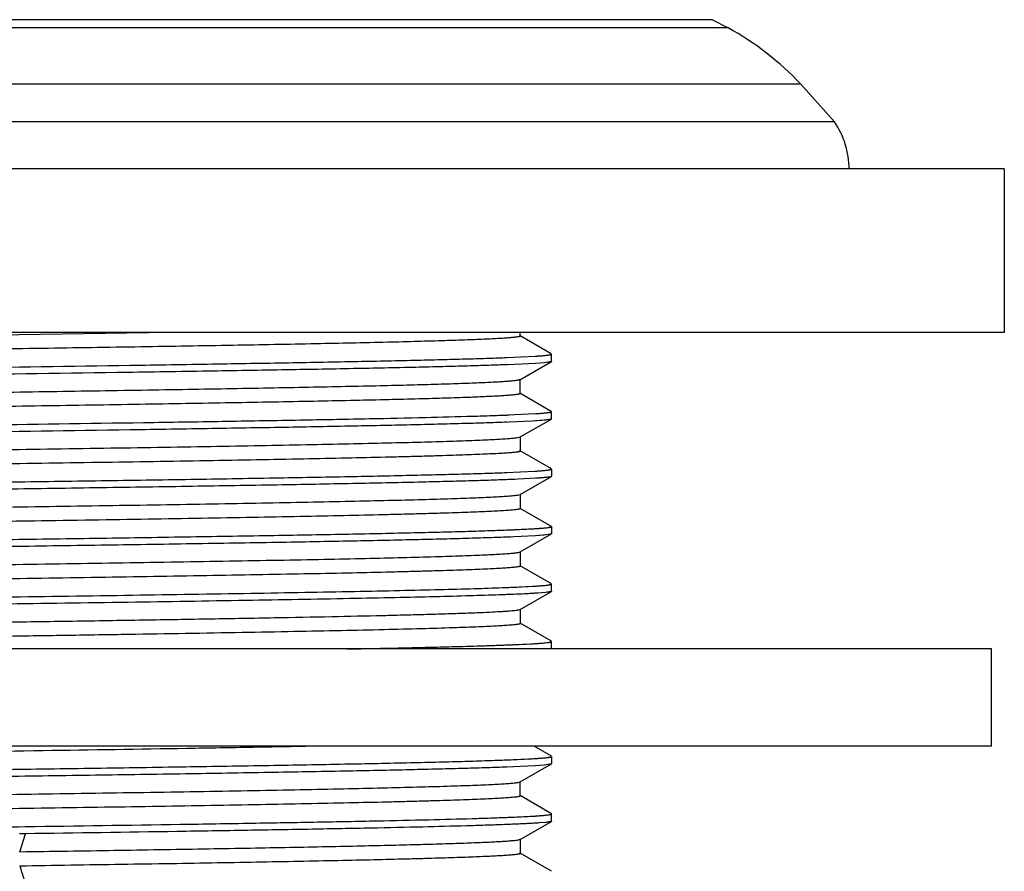
# Model space of a CAD drawing. Units: inches. Extents: x 0 to 11, y 0 to 8.5.
# Drawn here: x 5.2 to 6.2, y 5 to 5.8 of the extents above; entities that cross this region are included whole.
import ezdxf

# ---------------------------------------------------------------- set-up
doc = ezdxf.new("R2010")
doc.units = ezdxf.units.IN
doc.header["$LTSCALE"] = 0.605
doc.header["$MEASUREMENT"] = 0
doc.layers.get('0').update_dxf_attribs({"linetype": 'CONTINUOUS'})

msp = doc.modelspace()

# ---------------------------------------------------------------- linework, layer by layer
at = {"color": 9, "linetype": 'CONTINUOUS'}
for p, q in [((5.90201, 5.84934), (4.34105, 5.84934)), ((5.91706, 5.84146), (4.326, 5.84146)), ((6.01983, 5.75061), (4.22323, 5.75061)), ((5.23265, 5.04505), (5.23827, 5.06241)), ((5.23264, 5.03116), (5.23826, 5.0138))]:
    msp.add_line(p, q, dxfattribs=at)
at = {"color": 7, "linetype": 'CONTINUOUS'}
for p, q in [((5.90201, 5.84934), (5.91706, 5.84146)), ((5.98747, 5.78695), (4.25559, 5.78695)), ((5.98747, 5.78695), (6.01983, 5.75061)), ((6.18403, 5.70503), (4.05903, 5.70503)), ((6.18403, 5.70503), (6.18403, 5.54703)), ((6.18403, 5.54703), (4.05903, 5.54703)), ((5.12158, 5.54343), (5.35711, 5.54703)), ((5.71618, 5.5436), (5.71618, 5.54703)), ((5.71542, 5.54392), (5.71606, 5.54366)), ((5.7463, 5.52629), (5.71604, 5.54376)), ((5.71604, 5.54366), (5.71618, 5.54346)), ((5.70289, 5.52274), (5.73065, 5.52407)), ((5.71581, 5.50129), (5.74634, 5.51892)), ((5.7463, 5.52629), (5.74481, 5.52671)), ((5.74653, 5.51912), (5.74634, 5.5189)), ((5.74653, 5.51912), (5.74653, 5.52607)), ((5.73103, 5.51714), (5.7038, 5.51583)), ((5.73103, 5.51714), (5.7038, 5.51583)), ((5.73962, 5.5178), (5.73103, 5.51714)), ((5.71581, 5.50153), (5.71608, 5.50179)), ((5.71608, 5.4881), (5.71608, 5.5016)), ((5.7155, 5.48829), (5.71595, 5.48809)), ((5.7463, 5.47072), (5.71594, 5.48826)), ((5.71594, 5.48809), (5.71608, 5.4879)), ((5.70383, 5.46722), (5.73105, 5.46853)), ((5.71625, 5.44596), (5.74634, 5.46334)), ((5.73732, 5.46204), (5.72766, 5.46138)), ((5.73085, 5.46157), (5.72767, 5.46138)), ((5.73953, 5.46223), (5.73085, 5.46157)), ((5.73105, 5.46853), (5.73228, 5.46861)), ((5.73105, 5.46853), (5.73228, 5.46861)), ((5.73105, 5.46853), (5.73228, 5.46861)), ((5.74353, 5.4627), (5.73732, 5.46204)), ((5.74569, 5.46311), (5.74353, 5.4627)), ((5.7448, 5.46985), (5.74608, 5.47017)), ((5.74648, 5.46345), (5.74572, 5.46311)), ((5.74631, 5.46334), (5.74572, 5.46312)), ((5.74608, 5.47017), (5.74653, 5.47051)), ((5.74653, 5.46356), (5.74653, 5.47051)), ((5.72766, 5.46138), (5.69819, 5.46006)), ((5.71349, 5.44532), (5.71625, 5.44597)), ((5.71625, 5.44597), (5.71642, 5.44618)), ((5.71642, 5.4323), (5.71642, 5.44616)), ((5.71535, 5.43282), (5.7162, 5.43253)), ((5.74633, 5.41516), (5.71619, 5.43257)), ((5.71619, 5.43253), (5.71642, 5.43229)), ((5.74634, 5.41516), (5.74491, 5.41558)), ((5.74653, 5.41495), (5.74647, 5.41497)), ((5.74653, 5.41495), (5.74653, 5.41497)), ((5.74653, 5.41495), (5.74653, 5.408)), ((5.70273, 5.41162), (5.73035, 5.41293)), ((5.73085, 5.40601), (5.7033, 5.40469)), ((5.71626, 5.39041), (5.74634, 5.40778)), ((5.73035, 5.41293), (5.73087, 5.41296)), ((5.73953, 5.40667), (5.73085, 5.40601)), ((5.73507, 5.4063), (5.73085, 5.40601)), ((5.74215, 5.40695), (5.73507, 5.4063)), ((5.74541, 5.40747), (5.73953, 5.40667)), ((5.74539, 5.40747), (5.74215, 5.40695)), ((5.74631, 5.40778), (5.74539, 5.40747)), ((5.7465, 5.40792), (5.74541, 5.40747)), ((5.71367, 5.38979), (5.71621, 5.39041)), ((5.71626, 5.39041), (5.71646, 5.39063)), ((5.71646, 5.37674), (5.71646, 5.39063)), ((5.7154, 5.37725), (5.71619, 5.37697)), ((5.74634, 5.3596), (5.71625, 5.37698)), ((5.71625, 5.37697), (5.71646, 5.37674)), ((5.70334, 5.35608), (5.73087, 5.3574)), ((5.71567, 5.3566), (5.72944, 5.35732)), ((5.74634, 5.3596), (5.74503, 5.36)), ((5.74653, 5.35939), (5.74653, 5.35244)), ((5.73085, 5.35045), (5.7033, 5.34913)), ((5.71623, 5.33483), (5.74634, 5.35223)), ((5.73953, 5.35111), (5.73085, 5.35045)), ((5.73412, 5.35067), (5.73085, 5.35045)), ((5.74166, 5.35133), (5.73412, 5.35067)), ((5.74533, 5.35189), (5.73953, 5.35111)), ((5.74532, 5.35189), (5.74166, 5.35133)), ((5.74651, 5.35237), (5.74533, 5.35189)), ((5.71563, 5.33464), (5.71618, 5.33485)), ((5.71623, 5.33485), (5.71645, 5.33509)), ((5.71645, 5.3212), (5.71645, 5.33508)), ((5.71626, 5.32141), (5.71645, 5.3212)), ((5.74634, 5.30404), (5.71626, 5.32141)), ((5.69909, 5.30036), (5.70334, 5.30052)), ((5.70334, 5.30052), (5.73087, 5.30184)), ((5.71524, 5.30102), (5.72816, 5.30168)), ((5.74633, 5.30404), (5.74513, 5.30441)), ((5.74653, 5.29688), (5.74653, 5.30383)), ((5.71616, 5.27924), (5.74635, 5.29668)), ((5.74081, 5.29568), (5.73369, 5.29508)), ((5.74081, 5.29568), (5.73369, 5.29508)), ((5.74509, 5.29629), (5.74081, 5.29568)), ((5.74653, 5.29688), (5.74635, 5.29667)), ((5.71487, 5.27891), (5.71617, 5.27929)), ((5.71616, 5.27929), (5.7164, 5.27954)), ((5.7164, 5.26568), (5.7164, 5.27952)), ((5.74633, 5.24849), (5.71623, 5.26587)), ((5.71623, 5.26586), (5.7164, 5.26565)), ((5.71111, 5.24527), (5.7337, 5.24647)), ((5.71531, 5.24546), (5.72904, 5.24617)), ((5.74631, 5.24849), (5.74505, 5.24887)), ((5.74653, 5.24132), (5.74653, 5.24827)), ((6.17153, 5.24103), (4.07153, 5.24103)), ((6.17153, 5.14703), (6.17153, 5.24103)), ((6.17153, 5.14703), (4.07153, 5.14703)), ((5.74631, 5.13736), (5.72956, 5.14703)), ((5.70334, 5.13384), (5.73087, 5.13516)), ((5.71617, 5.11256), (5.74632, 5.12998)), ((5.73963, 5.12889), (5.7308, 5.12821)), ((5.73953, 5.12887), (5.73085, 5.12821)), ((5.74485, 5.12955), (5.73953, 5.12887)), ((5.74482, 5.12955), (5.73963, 5.12889)), ((5.74631, 5.12998), (5.74482, 5.12955)), ((5.74648, 5.13022), (5.74653, 5.1302)), ((5.74653, 5.13715), (5.74653, 5.1302)), ((5.74653, 5.13022), (5.74653, 5.1302)), ((5.7308, 5.12821), (5.70272, 5.12687)), ((5.71436, 5.1121), (5.71613, 5.11261)), ((5.71617, 5.11261), (5.71632, 5.11281)), ((5.71632, 5.09898), (5.71632, 5.11274)), ((5.74632, 5.0818), (5.71606, 5.09927)), ((5.71606, 5.09917), (5.71632, 5.09892)), ((5.74478, 5.08092), (5.74621, 5.0813)), ((5.74621, 5.0813), (5.74648, 5.08148)), ((5.74621, 5.08131), (5.74647, 5.08148)), ((5.74653, 5.07464), (5.74653, 5.08159)), ((5.70334, 5.07828), (5.73087, 5.0796)), ((5.71624, 5.05704), (5.74634, 5.07442)), ((5.74111, 5.07347), (5.73437, 5.07289)), ((5.74634, 5.07441), (5.74517, 5.07405)), ((5.74653, 5.07464), (5.74634, 5.07442)), ((5.23827, 5.06241), (5.23238, 5.06232)), ((5.23826, 5.06241), (5.23239, 5.06233)), ((5.23819, 5.06936), (5.24114, 5.0694)), ((5.71352, 5.0564), (5.71623, 5.05705)), ((5.71624, 5.05705), (5.7164, 5.05725)), ((5.7164, 5.04339), (5.7164, 5.05723)), ((5.2326, 5.04505), (5.23857, 5.04513)), ((5.71538, 5.04388), (5.71618, 5.04361)), ((5.74633, 5.02624), (5.71616, 5.04366)), ((5.71616, 5.04361), (5.7164, 5.04336))]:
    msp.add_line(p, q, dxfattribs=at)
for centre, radius, start, end in [((5.77836, 5.58958), 0.28755, 43.34615, 61.16024), ((5.95375, 5.70503), 0.08028, 0, 34.59736), ((5.62641, 7.33788), 1.98329, 272.15603, 272.5794), ((5.62232, 7.38295), 2.084, 272.11117, 272.55553), ((5.55664, 9.15899), 3.91679, 271.77164, 272.03516), ((5.56944, 8.77049), 3.52807, 271.81388, 272.12644), ((5.6108, 7.62483), 2.38166, 272.04378, 272.4139), ((5.62449, 7.2759), 2.03247, 272.1389, 272.56118), ((5.61694, 7.35254), 2.22038, 272.07119, 272.49668), ((5.66422, 6.26092), 1.12774, 272.51244, 273.18487), ((5.61434, 7.36206), 2.28551, 272.05394, 272.47248), ((5.66211, 6.24843), 1.17086, 272.48799, 273.14427)]:
    msp.add_arc(centre, radius, start, end, dxfattribs=at)
for points, knots in [([(5.68351, 5.5405), (5.67746, 5.54022), (5.66406, 5.53968), (5.64203, 5.53894), (5.61622, 5.5382), (5.57476, 5.53716), (5.51518, 5.5359), (5.43576, 5.53444), (5.34749, 5.53297), (5.25282, 5.5315), (5.15437, 5.53002), (5.05496, 5.52855), (4.95741, 5.52708), (4.8645, 5.52561), (4.79123, 5.52435), (4.73699, 5.52333), (4.70033, 5.52258), (4.66669, 5.52184), (4.63626, 5.5211), (4.60921, 5.52036), (4.58573, 5.51963), (4.56849, 5.51899), (4.55663, 5.51847), (4.54926, 5.5181), (4.54292, 5.51773), (4.53764, 5.51736), (4.53343, 5.517), (4.53098, 5.51672), (4.52994, 5.51657)], [0, 0, 0, 0, 0.015757, 0.034867, 0.057291, 0.082892, 0.142691, 0.212239, 0.289406, 0.372228, 0.458403, 0.545398, 0.63071, 0.712067, 0.786973, 0.821251, 0.853098, 0.882308, 0.908733, 0.932237, 0.95266, 0.969812, 0.977102, 0.983506, 0.989012, 0.993604, 0.997271, 1, 1, 1, 1]), ([(5.7162, 5.54346), (5.7162, 5.54339), (5.71607, 5.54327), (5.71588, 5.54317), (5.71565, 5.54308), (5.71535, 5.54299), (5.71499, 5.5429), (5.71457, 5.54281), (5.71387, 5.54268), (5.71285, 5.54252), (5.71078, 5.54225), (5.70756, 5.54194), (5.70295, 5.54157), (5.69735, 5.54121), (5.69076, 5.54084), (5.68604, 5.54061), (5.68351, 5.5405)], [0, 0, 0, 0, 0.006938, 0.012681, 0.020212, 0.0296, 0.040879, 0.054063, 0.069159, 0.105096, 0.148688, 0.258766, 0.399199, 0.569734, 0.770096, 1, 1, 1, 1]), ([(4.5803, 5.50292), (4.59664, 5.50338), (4.63253, 5.50427), (4.69082, 5.50548), (4.75756, 5.5067), (4.83146, 5.50792), (4.91105, 5.50915), (5.02396, 5.5108), (5.16708, 5.51281), (5.30869, 5.51484), (5.41683, 5.51651), (5.49028, 5.51774), (5.55649, 5.51896), (5.60654, 5.52001), (5.64199, 5.52087), (5.66483, 5.52148), (5.68499, 5.52209), (5.69753, 5.52253), (5.70334, 5.52276)], [0, 0, 0, 0, 0.043642, 0.095892, 0.155716, 0.221945, 0.293279, 0.368316, 0.523564, 0.675559, 0.746589, 0.812423, 0.871766, 0.923461, 0.946112, 0.966485, 0.984479, 1, 1, 1, 1]), ([(5.73065, 5.52407), (5.73188, 5.52415), (5.73417, 5.5243), (5.73737, 5.52454), (5.74008, 5.52479), (5.74231, 5.52503), (5.74386, 5.52524), (5.74485, 5.52542), (5.74542, 5.52554), (5.74586, 5.52566), (5.74616, 5.52577), (5.74633, 5.52586), (5.74643, 5.52593), (5.74649, 5.526), (5.74649, 5.52605)], [0, 0, 0, 0, 0.229571, 0.429085, 0.598516, 0.737856, 0.847136, 0.890542, 0.926499, 0.955079, 0.976431, 0.984511, 0.990982, 1, 1, 1, 1]), ([(5.73087, 5.52408), (5.73246, 5.52418), (5.73535, 5.52438), (5.73926, 5.5247), (5.74198, 5.52499), (5.74372, 5.52522), (5.74445, 5.52534), (5.74478, 5.5254)], [0, 0, 0, 0, 0.341966, 0.622706, 0.842059, 0.928699, 1, 1, 1, 1]), ([(5.74653, 5.51912), (5.74653, 5.51905), (5.74643, 5.51895), (5.74627, 5.51886), (5.74608, 5.51878), (5.74584, 5.5187), (5.7454, 5.51858), (5.74473, 5.51844), (5.74375, 5.51828), (5.74203, 5.51805), (5.74062, 5.5179), (5.73962, 5.5178)], [0, 0, 0, 0, 0.027621, 0.049866, 0.078878, 0.114981, 0.158336, 0.267108, 0.405572, 0.573856, 1, 1, 1, 1]), ([(5.7038, 5.51583), (5.69785, 5.5156), (5.68497, 5.51514), (5.66422, 5.51452), (5.64066, 5.51388), (5.60397, 5.513), (5.55212, 5.51192), (5.48347, 5.51067), (5.40733, 5.50941), (5.29548, 5.5077), (5.14965, 5.50562), (5.00284, 5.50356), (4.88788, 5.50185), (4.80774, 5.50059), (4.73411, 5.49934), (4.66849, 5.49809), (4.61946, 5.49701), (4.58526, 5.49612), (4.56994, 5.49567), (4.56274, 5.49545)], [0, 0, 0, 0, 0.015654, 0.033878, 0.054569, 0.07762, 0.13033, 0.190906, 0.258101, 0.330521, 0.484955, 0.641479, 0.716468, 0.787187, 0.85217, 0.910064, 0.9597, 0.981082, 1, 1, 1, 1]), ([(4.59004, 5.47808), (4.59803, 5.47831), (4.61514, 5.4788), (4.64244, 5.47956), (4.67296, 5.48033), (4.7065, 5.48106), (4.74289, 5.48177), (4.78193, 5.4825), (4.82337, 5.48323), (4.88249, 5.48422), (4.95995, 5.48545), (5.05565, 5.48689), (5.15313, 5.48833), (5.24971, 5.48978), (5.32842, 5.491), (5.38894, 5.49199), (5.43178, 5.49272), (5.47254, 5.49345), (5.51097, 5.49417), (5.54677, 5.4949), (5.57967, 5.49563), (5.60936, 5.49635), (5.63198, 5.49698), (5.64831, 5.49748), (5.65919, 5.49785), (5.66913, 5.49821), (5.67813, 5.49858), (5.68618, 5.49894), (5.69328, 5.4993), (5.69941, 5.49967), (5.70459, 5.50003), (5.70829, 5.50034), (5.71077, 5.5006), (5.71226, 5.50078), (5.71351, 5.50096), (5.71451, 5.50113), (5.71526, 5.50131), (5.71567, 5.50145), (5.71583, 5.50153)], [0, 0, 0, 0, 0.021277, 0.045595, 0.072763, 0.102606, 0.134976, 0.169724, 0.206621, 0.245373, 0.327251, 0.412997, 0.500338, 0.586958, 0.670307, 0.710053, 0.748178, 0.784454, 0.818658, 0.850555, 0.879865, 0.906307, 0.929669, 0.940155, 0.949826, 0.958667, 0.966667, 0.973823, 0.980131, 0.985589, 0.990195, 0.993944, 0.995496, 0.996831, 0.997949, 0.998849, 0.999532, 1, 1, 1, 1]), ([(5.71609, 5.4879), (5.7161, 5.48783), (5.71598, 5.48771), (5.71579, 5.48761), (5.71556, 5.48752), (5.71527, 5.48743), (5.71492, 5.48734), (5.7145, 5.48725), (5.71381, 5.48712), (5.7128, 5.48696), (5.71075, 5.4867), (5.70757, 5.48638), (5.703, 5.48602), (5.69744, 5.48565), (5.69091, 5.48529), (5.68339, 5.48492), (5.6749, 5.48455), (5.66543, 5.48418), (5.655, 5.48382), (5.64363, 5.48345), (5.63132, 5.48308), (5.61309, 5.48257), (5.58812, 5.48194), (5.5557, 5.4812), (5.52021, 5.48047), (5.48197, 5.47973), (5.44128, 5.479), (5.39839, 5.47826), (5.35359, 5.47752), (5.30715, 5.47678), (5.24287, 5.47579), (5.16093, 5.47456), (5.06233, 5.4731), (4.96537, 5.47164), (4.88681, 5.4704), (4.8268, 5.4694), (4.78472, 5.46867), (4.74508, 5.46792), (4.70813, 5.46717), (4.67409, 5.46644), (4.64313, 5.46574), (4.61545, 5.46504), (4.59812, 5.4645), (4.59004, 5.46419)], [0, 0, 0, 0, 0.000199, 0.000364, 0.000581, 0.000851, 0.001176, 0.001557, 0.001993, 0.003033, 0.004295, 0.007484, 0.011553, 0.016495, 0.022309, 0.028991, 0.036539, 0.044949, 0.054214, 0.064323, 0.07526, 0.087009, 0.112888, 0.141773, 0.173377, 0.207411, 0.243617, 0.281767, 0.321627, 0.362941, 0.405448, 0.492841, 0.581175, 0.668037, 0.751079, 0.790409, 0.827867, 0.863144, 0.896001, 0.92628, 0.953829, 0.978467, 1, 1, 1, 1]), ([(4.61058, 5.44815), (4.62831, 5.44859), (4.66657, 5.44943), (4.72776, 5.45061), (4.79613, 5.45179), (4.89797, 5.45341), (5.03305, 5.45537), (5.19749, 5.45768), (5.33315, 5.45964), (5.43589, 5.46126), (5.50527, 5.46244), (5.56763, 5.46362), (5.62184, 5.46479), (5.66145, 5.46581), (5.68834, 5.46665), (5.70012, 5.46707), (5.70558, 5.46729)], [0, 0, 0, 0, 0.048602, 0.104817, 0.167644, 0.235928, 0.383798, 0.537708, 0.686433, 0.755443, 0.819188, 0.87649, 0.926302, 0.967713, 0.985039, 1, 1, 1, 1]), ([(5.73228, 5.46861), (5.73403, 5.46873), (5.7365, 5.46891), (5.7396, 5.46918), (5.74147, 5.46938), (5.74304, 5.46957), (5.74431, 5.46976), (5.74529, 5.46995), (5.74583, 5.47009), (5.74605, 5.47017)], [0, 0, 0, 0, 0.378932, 0.536108, 0.671755, 0.785888, 0.878546, 0.949831, 1, 1, 1, 1]), ([(5.74572, 5.46311), (5.7454, 5.46302), (5.74462, 5.46286), (5.74326, 5.46265), (5.74153, 5.46243), (5.74024, 5.4623), (5.73953, 5.46223)], [0, 0, 0, 0, 0.160094, 0.379973, 0.659927, 1, 1, 1, 1]), ([(5.74605, 5.47017), (5.74612, 5.4702), (5.74625, 5.47026), (5.74641, 5.47035), (5.74648, 5.47044), (5.74649, 5.47052), (5.74648, 5.47055), (5.74648, 5.47056)], [0, 0, 0, 0, 0.380195, 0.655297, 0.843353, 0.920641, 1, 1, 1, 1]), ([(5.7033, 5.46025), (5.69749, 5.46003), (5.68495, 5.45958), (5.66477, 5.45897), (5.64193, 5.45836), (5.60647, 5.4575), (5.55642, 5.45645), (5.4902, 5.45523), (5.41674, 5.454), (5.30859, 5.45233), (5.16697, 5.4503), (5.02386, 5.44829), (4.91094, 5.44664), (4.83136, 5.44541), (4.75747, 5.44419), (4.69074, 5.44297), (4.63246, 5.44176), (4.59658, 5.44087), (4.58025, 5.44041)], [0, 0, 0, 0, 0.015527, 0.033527, 0.053905, 0.076561, 0.128265, 0.187617, 0.253457, 0.324492, 0.476491, 0.631736, 0.706767, 0.778095, 0.844317, 0.904131, 0.95637, 1, 1, 1, 1]), ([(4.52665, 5.4184), (4.52665, 5.41844), (4.52669, 5.4185), (4.52676, 5.41857), (4.52687, 5.41864), (4.52707, 5.41873), (4.52737, 5.41884), (4.52776, 5.41894), (4.52824, 5.41904), (4.52879, 5.41915), (4.52971, 5.4193), (4.53106, 5.41948), (4.53293, 5.41968), (4.53514, 5.41989), (4.53769, 5.4201), (4.54055, 5.42031), (4.54502, 5.4206), (4.55141, 5.42096), (4.56001, 5.42138), (4.56984, 5.42179), (4.58088, 5.42221), (4.59311, 5.42263), (4.60651, 5.42305), (4.62108, 5.42346), (4.63679, 5.42388), (4.65994, 5.42446), (4.69147, 5.42518), (4.73223, 5.42601), (4.77657, 5.42685), (4.82402, 5.42768), (4.8741, 5.42852), (4.92636, 5.42935), (4.98036, 5.43019), (5.03565, 5.43103), (5.1105, 5.43215), (5.20345, 5.43352), (5.31198, 5.43518), (5.39883, 5.43658), (5.46396, 5.43772), (5.50844, 5.43856), (5.54933, 5.43939), (5.58628, 5.44023), (5.61898, 5.44106), (5.64724, 5.44188), (5.66792, 5.4426), (5.68209, 5.44319), (5.69088, 5.44361), (5.69839, 5.44402), (5.70461, 5.44443), (5.70897, 5.44479), (5.71178, 5.44509), (5.71296, 5.44524), (5.71349, 5.44532)], [0, 0, 0, 0, 0.000096, 0.00016, 0.000238, 0.000441, 0.00071, 0.001049, 0.001457, 0.001935, 0.002483, 0.003792, 0.005381, 0.007251, 0.009399, 0.011822, 0.014518, 0.020718, 0.027974, 0.036266, 0.045574, 0.055885, 0.067186, 0.079464, 0.092707, 0.106892, 0.137957, 0.172398, 0.209886, 0.249996, 0.2923, 0.336434, 0.382048, 0.428756, 0.476134, 0.571166, 0.66362, 0.750373, 0.790614, 0.828196, 0.862756, 0.893959, 0.921559, 0.945412, 0.965372, 0.973834, 0.981251, 0.987598, 0.992852, 0.996992, 0.998639, 1, 1, 1, 1]), ([(5.71643, 5.43229), (5.71643, 5.43225), (5.71639, 5.43219), (5.71632, 5.43212), (5.7162, 5.43205), (5.71599, 5.43195), (5.71567, 5.43185), (5.71526, 5.43175), (5.71476, 5.43164), (5.71418, 5.43154), (5.71322, 5.43139), (5.71181, 5.43121), (5.70986, 5.431), (5.70756, 5.43079), (5.70492, 5.43057), (5.70194, 5.43036), (5.69731, 5.43007), (5.69069, 5.42971), (5.68179, 5.42929), (5.67163, 5.42887), (5.66023, 5.42845), (5.64763, 5.42802), (5.63385, 5.4276), (5.61892, 5.42718), (5.60285, 5.42676), (5.57923, 5.42617), (5.54709, 5.42545), (5.50559, 5.42461), (5.46047, 5.42377), (5.4122, 5.42292), (5.36127, 5.42208), (5.30818, 5.42124), (5.25342, 5.42039), (5.19745, 5.41955), (5.14076, 5.4187), (5.0839, 5.41786), (5.02739, 5.41701), (4.97177, 5.41617), (4.91753, 5.41532), (4.86514, 5.41448), (4.81504, 5.41364), (4.76772, 5.41279), (4.72366, 5.41195), (4.68333, 5.41111), (4.64714, 5.41027), (4.61971, 5.40955), (4.60006, 5.40896), (4.58709, 5.40854), (4.57533, 5.40812), (4.56479, 5.40769), (4.55549, 5.40728), (4.54746, 5.40686), (4.54073, 5.40644), (4.53594, 5.40608), (4.53278, 5.40578), (4.53091, 5.40557), (4.52939, 5.40536), (4.52849, 5.40521), (4.5281, 5.40512)], [0, 0, 0, 0, 0.000098, 0.000164, 0.000246, 0.000458, 0.00074, 0.001094, 0.001521, 0.002021, 0.002594, 0.003958, 0.005612, 0.007554, 0.009782, 0.012294, 0.015085, 0.021501, 0.029004, 0.03757, 0.047172, 0.057786, 0.069386, 0.081956, 0.095478, 0.109934, 0.14157, 0.176598, 0.214679, 0.255435, 0.298424, 0.34321, 0.389401, 0.436623, 0.484458, 0.532445, 0.580124, 0.627058, 0.672812, 0.717003, 0.759271, 0.79923, 0.836435, 0.870463, 0.901003, 0.927783, 0.9397, 0.950617, 0.96052, 0.969398, 0.977233, 0.984003, 0.989686, 0.994259, 0.996123, 0.997701, 0.998994, 1, 1, 1, 1]), ([(5.73035, 5.41293), (5.73159, 5.41301), (5.7339, 5.41316), (5.73712, 5.41341), (5.73986, 5.41365), (5.74213, 5.41389), (5.74392, 5.41413), (5.7451, 5.41434), (5.74581, 5.41452), (5.74616, 5.41464), (5.74639, 5.41475), (5.7465, 5.41485), (5.74652, 5.41491)], [0, 0, 0, 0, 0.226383, 0.42383, 0.592232, 0.731497, 0.841568, 0.922469, 0.952065, 0.974547, 0.990207, 1, 1, 1, 1]), ([(5.73087, 5.41296), (5.73246, 5.41306), (5.73535, 5.41326), (5.73926, 5.41358), (5.74198, 5.41387), (5.74372, 5.4141), (5.74445, 5.41422), (5.74478, 5.41429)], [0, 0, 0, 0, 0.341966, 0.622706, 0.842059, 0.928699, 1, 1, 1, 1]), ([(5.71102, 5.405), (5.70518, 5.40475), (5.6924, 5.40427), (5.67162, 5.40361), (5.64765, 5.40294), (5.60975, 5.40201), (5.5556, 5.40087), (5.48339, 5.39954), (5.4028, 5.39822), (5.31571, 5.39689), (5.22412, 5.39556), (5.13016, 5.39423), (5.03599, 5.3929), (4.94382, 5.39157), (4.85575, 5.39024), (4.77382, 5.38891), (4.69995, 5.38759), (4.64422, 5.38645), (4.60493, 5.38552), (4.57983, 5.38485), (4.55787, 5.38419), (4.54428, 5.38371), (4.53804, 5.38346)], [0, 0, 0, 0, 0.014939, 0.0327, 0.053173, 0.076243, 0.129637, 0.191692, 0.260926, 0.335736, 0.414423, 0.495146, 0.576039, 0.655233, 0.730885, 0.801267, 0.864746, 0.919812, 0.943803, 0.965246, 0.984018, 1, 1, 1, 1]), ([(4.53976, 5.39047), (4.54599, 5.39072), (4.5595, 5.39119), (4.5813, 5.39184), (4.60613, 5.39249), (4.64485, 5.39341), (4.69963, 5.39453), (4.77212, 5.39583), (4.85242, 5.39714), (4.93873, 5.39844), (5.02913, 5.39975), (5.12158, 5.40106), (5.21404, 5.40237), (5.30443, 5.40367), (5.39073, 5.40498), (5.47103, 5.40628), (5.54351, 5.40758), (5.59828, 5.4087), (5.63699, 5.40962), (5.66181, 5.41027), (5.68361, 5.41093), (5.69711, 5.4114), (5.70334, 5.41164)], [0, 0, 0, 0, 0.016071, 0.034851, 0.056228, 0.080084, 0.134697, 0.197465, 0.266989, 0.341718, 0.41998, 0.500029, 0.580077, 0.658336, 0.73306, 0.802577, 0.865336, 0.91994, 0.94379, 0.965162, 0.983936, 1, 1, 1, 1]), ([(4.52667, 5.36286), (4.52667, 5.3629), (4.5267, 5.36296), (4.52677, 5.36302), (4.52688, 5.3631), (4.52708, 5.36319), (4.52738, 5.36329), (4.52777, 5.3634), (4.52825, 5.3635), (4.52881, 5.36361), (4.52973, 5.36375), (4.5311, 5.36393), (4.53299, 5.36414), (4.53523, 5.36435), (4.53781, 5.36456), (4.54071, 5.36477), (4.54524, 5.36506), (4.5517, 5.36542), (4.56039, 5.36583), (4.57031, 5.36625), (4.58145, 5.36667), (4.59377, 5.36709), (4.60725, 5.36751), (4.62189, 5.36792), (4.63765, 5.36834), (4.66084, 5.36892), (4.69243, 5.36964), (4.73327, 5.37047), (4.77771, 5.37131), (4.82527, 5.37214), (4.87546, 5.37298), (4.92782, 5.37381), (4.98191, 5.37465), (5.03726, 5.37549), (5.11216, 5.37661), (5.20514, 5.37799), (5.29685, 5.37939), (5.36771, 5.38052), (5.4179, 5.38135), (5.46545, 5.38219), (5.50988, 5.38302), (5.55071, 5.38386), (5.58755, 5.38469), (5.62011, 5.38553), (5.64818, 5.38635), (5.66869, 5.38707), (5.68272, 5.38766), (5.69141, 5.38808), (5.69883, 5.38849), (5.70496, 5.3889), (5.70925, 5.38926), (5.712, 5.38956), (5.71315, 5.38971), (5.71367, 5.38979)], [0, 0, 0, 0, 0.000096, 0.000159, 0.000237, 0.000439, 0.000708, 0.001047, 0.001456, 0.001937, 0.002489, 0.003809, 0.005418, 0.007311, 0.009487, 0.011941, 0.014671, 0.020945, 0.028281, 0.036651, 0.046038, 0.056424, 0.067792, 0.080127, 0.093409, 0.107617, 0.138719, 0.173236, 0.21081, 0.251, 0.293394, 0.337616, 0.383293, 0.430036, 0.477453, 0.572526, 0.664939, 0.709162, 0.751554, 0.791735, 0.829299, 0.863811, 0.894904, 0.922382, 0.94608, 0.965851, 0.974219, 0.981551, 0.987822, 0.993005, 0.997073, 0.998681, 1, 1, 1, 1]), ([(5.7164, 5.37674), (5.7164, 5.3767), (5.71637, 5.37664), (5.7163, 5.37658), (5.71618, 5.3765), (5.71598, 5.3764), (5.71566, 5.3763), (5.71526, 5.37619), (5.71476, 5.37609), (5.71418, 5.37598), (5.71322, 5.37583), (5.7118, 5.37565), (5.70982, 5.37544), (5.70749, 5.37522), (5.70482, 5.37501), (5.7018, 5.3748), (5.6971, 5.3745), (5.69039, 5.37413), (5.68137, 5.37371), (5.67108, 5.37329), (5.65953, 5.37286), (5.64675, 5.37244), (5.63277, 5.37201), (5.6176, 5.37158), (5.60127, 5.37115), (5.57726, 5.37057), (5.54455, 5.36984), (5.50232, 5.36899), (5.45643, 5.36814), (5.4074, 5.36728), (5.35574, 5.36643), (5.30193, 5.36558), (5.24645, 5.36473), (5.18979, 5.36387), (5.13246, 5.36302), (5.07503, 5.36216), (5.01805, 5.36131), (4.96207, 5.36046), (4.90757, 5.35961), (4.85503, 5.35875), (4.80495, 5.3579), (4.7578, 5.35705), (4.71412, 5.3562), (4.67437, 5.35535), (4.64389, 5.35462), (4.62172, 5.35403), (4.60684, 5.3536), (4.59314, 5.35318), (4.58066, 5.35275), (4.56941, 5.35233), (4.55942, 5.3519), (4.55071, 5.35148), (4.54332, 5.35106), (4.538, 5.35069), (4.53443, 5.35039), (4.53227, 5.35018), (4.53047, 5.34997), (4.52902, 5.34976), (4.52804, 5.34957), (4.52744, 5.34942), (4.52719, 5.34934), (4.52709, 5.3493)], [0, 0, 0, 0, 0.000097, 0.000162, 0.000241, 0.000449, 0.000727, 0.001078, 0.001502, 0.002001, 0.002574, 0.003947, 0.005617, 0.007583, 0.009841, 0.012386, 0.015217, 0.021717, 0.029313, 0.03798, 0.047697, 0.058447, 0.070211, 0.082969, 0.096702, 0.111387, 0.14353, 0.179169, 0.217889, 0.259237, 0.302792, 0.348153, 0.394916, 0.442679, 0.491019, 0.539452, 0.587485, 0.634677, 0.680617, 0.724901, 0.767135, 0.806914, 0.84378, 0.877284, 0.907147, 0.920651, 0.933173, 0.944694, 0.955196, 0.964661, 0.973072, 0.980408, 0.98664, 0.991739, 0.993855, 0.995678, 0.997204, 0.998431, 0.999362, 0.999717, 1, 1, 1, 1]), ([(5.72944, 5.35732), (5.73071, 5.35739), (5.7331, 5.35755), (5.73644, 5.35779), (5.73931, 5.35804), (5.74169, 5.35828), (5.74337, 5.35849), (5.74447, 5.35867), (5.74511, 5.35879), (5.74563, 5.35891), (5.74604, 5.35903), (5.74632, 5.35915), (5.74646, 5.35924), (5.7465, 5.35929)], [0, 0, 0, 0, 0.222058, 0.416483, 0.58316, 0.721985, 0.832885, 0.877859, 0.915861, 0.946921, 0.971115, 0.988627, 1, 1, 1, 1]), ([(5.73087, 5.3574), (5.73246, 5.3575), (5.73535, 5.3577), (5.73926, 5.35802), (5.74198, 5.35831), (5.74372, 5.35854), (5.74445, 5.35866), (5.74478, 5.35873)], [0, 0, 0, 0, 0.341966, 0.622706, 0.842059, 0.928699, 1, 1, 1, 1]), ([(5.70897, 5.34936), (5.70299, 5.34911), (5.68992, 5.34863), (5.6687, 5.34796), (5.64431, 5.3473), (5.60586, 5.34636), (5.55105, 5.34522), (5.47814, 5.34389), (5.39695, 5.34257), (5.30937, 5.34124), (5.21743, 5.33991), (5.12327, 5.33857), (5.02906, 5.33724), (4.93701, 5.33591), (4.84923, 5.33458), (4.76776, 5.33325), (4.69451, 5.33193), (4.6394, 5.33078), (4.60066, 5.32985), (4.57602, 5.32918), (4.55456, 5.32852), (4.54133, 5.32803), (4.53527, 5.32779)], [0, 0, 0, 0, 0.015307, 0.033422, 0.054248, 0.07766, 0.131718, 0.194335, 0.264033, 0.339227, 0.418169, 0.499014, 0.579892, 0.65893, 0.734294, 0.804244, 0.867137, 0.92152, 0.945131, 0.966168, 0.984498, 1, 1, 1, 1]), ([(4.53976, 5.33491), (4.54599, 5.33516), (4.5595, 5.33563), (4.5813, 5.33628), (4.60613, 5.33693), (4.64485, 5.33785), (4.69963, 5.33897), (4.77212, 5.34027), (4.85242, 5.34158), (4.93873, 5.34288), (5.02913, 5.34419), (5.12158, 5.3455), (5.21404, 5.34681), (5.30443, 5.34811), (5.39073, 5.34942), (5.47103, 5.35072), (5.54351, 5.35202), (5.59828, 5.35314), (5.63699, 5.35406), (5.66181, 5.35471), (5.68361, 5.35537), (5.69711, 5.35584), (5.70334, 5.35608)], [0, 0, 0, 0, 0.016071, 0.034851, 0.056228, 0.080084, 0.134697, 0.197465, 0.266989, 0.341718, 0.41998, 0.500029, 0.580077, 0.658336, 0.73306, 0.802577, 0.865336, 0.91994, 0.94379, 0.965162, 0.983936, 1, 1, 1, 1]), ([(4.52664, 5.30732), (4.52664, 5.30735), (4.52667, 5.30742), (4.52674, 5.30748), (4.52686, 5.30756), (4.52707, 5.30765), (4.52738, 5.30776), (4.52779, 5.30786), (4.52829, 5.30797), (4.52888, 5.30807), (4.52984, 5.30822), (4.53127, 5.3084), (4.53325, 5.30861), (4.53558, 5.30883), (4.53825, 5.30904), (4.54127, 5.30925), (4.54596, 5.30955), (4.55265, 5.30991), (4.56165, 5.31033), (4.57193, 5.31076), (4.58345, 5.31118), (4.59619, 5.3116), (4.61012, 5.31203), (4.62521, 5.31245), (4.64145, 5.31288), (4.66532, 5.31346), (4.69781, 5.31419), (4.73976, 5.31504), (4.78535, 5.31589), (4.83409, 5.31673), (4.88548, 5.31758), (4.93902, 5.31843), (4.99422, 5.31928), (5.0506, 5.32013), (5.10766, 5.32098), (5.16485, 5.32183), (5.22162, 5.32268), (5.27744, 5.32353), (5.33181, 5.32438), (5.38426, 5.32523), (5.43432, 5.32608), (5.48153, 5.32692), (5.52536, 5.32777), (5.56534, 5.32862), (5.60108, 5.32946), (5.62808, 5.33019), (5.64735, 5.33078), (5.66, 5.33121), (5.67142, 5.33163), (5.68161, 5.33205), (5.69053, 5.33247), (5.69815, 5.33289), (5.70369, 5.33326), (5.70744, 5.33356), (5.70975, 5.33377), (5.71172, 5.33398), (5.71333, 5.33419), (5.7146, 5.3344), (5.71533, 5.33456), (5.71563, 5.33464)], [0, 0, 0, 0, 0.000097, 0.000162, 0.000242, 0.00045, 0.00073, 0.001083, 0.00151, 0.002013, 0.00259, 0.003968, 0.005641, 0.007608, 0.009865, 0.012409, 0.015235, 0.021725, 0.029307, 0.037959, 0.047657, 0.058378, 0.0701, 0.0828, 0.09646, 0.111062, 0.143013, 0.178417, 0.216883, 0.258002, 0.30135, 0.346496, 0.393032, 0.44057, 0.488697, 0.536937, 0.584811, 0.63188, 0.67772, 0.721937, 0.764162, 0.803999, 0.840995, 0.87471, 0.904843, 0.931155, 0.942817, 0.953463, 0.96308, 0.971653, 0.979166, 0.985594, 0.990914, 0.99315, 0.9951, 0.996762, 0.998132, 0.999211, 1, 1, 1, 1]), ([(5.7164, 5.3212), (5.7164, 5.32116), (5.71636, 5.3211), (5.71629, 5.32103), (5.71618, 5.32096), (5.71598, 5.32086), (5.71567, 5.32076), (5.71527, 5.32066), (5.71479, 5.32055), (5.71422, 5.32045), (5.71328, 5.3203), (5.7119, 5.32011), (5.70998, 5.3199), (5.70771, 5.31969), (5.7051, 5.31948), (5.70216, 5.31927), (5.69758, 5.31897), (5.69103, 5.31861), (5.68222, 5.31819), (5.67215, 5.31777), (5.66085, 5.31735), (5.64832, 5.31692), (5.63459, 5.3165), (5.61968, 5.31608), (5.60361, 5.31565), (5.57994, 5.31507), (5.54771, 5.31434), (5.50606, 5.3135), (5.46079, 5.31266), (5.4124, 5.31181), (5.36138, 5.31097), (5.30819, 5.31012), (5.2533, 5.30927), (5.19718, 5.30842), (5.14033, 5.30758), (5.08331, 5.30673), (5.02664, 5.30588), (4.97087, 5.30503), (4.91648, 5.30419), (4.86394, 5.30334), (4.81373, 5.3025), (4.76637, 5.30165), (4.72233, 5.3008), (4.68209, 5.29996), (4.646, 5.29912), (4.61867, 5.29839), (4.59906, 5.2978), (4.5861, 5.29738), (4.57435, 5.29696), (4.56383, 5.29654), (4.55457, 5.29612), (4.5466, 5.2957), (4.53994, 5.29528), (4.53524, 5.29492), (4.53216, 5.29461), (4.53037, 5.2944), (4.52894, 5.2942), (4.5281, 5.29404), (4.52775, 5.29396)], [0, 0, 0, 0, 0.000097, 0.000161, 0.00024, 0.000445, 0.000719, 0.001063, 0.001479, 0.001967, 0.002527, 0.003864, 0.005491, 0.007405, 0.009604, 0.012086, 0.014846, 0.021191, 0.028616, 0.037096, 0.046614, 0.057157, 0.068711, 0.081261, 0.094791, 0.109274, 0.140978, 0.176127, 0.214349, 0.25519, 0.298221, 0.343072, 0.38937, 0.436707, 0.484661, 0.532777, 0.580576, 0.627607, 0.67348, 0.717806, 0.760168, 0.80014, 0.837309, 0.871268, 0.901676, 0.928359, 0.940256, 0.951164, 0.961059, 0.969919, 0.977721, 0.984443, 0.990059, 0.99454, 0.996347, 0.997861, 0.999079, 1, 1, 1, 1]), ([(4.84436, 5.28587), (4.88426, 5.2865), (4.96626, 5.28773), (5.09078, 5.2895), (5.2166, 5.29128), (5.33844, 5.29305), (5.43515, 5.29456), (5.50673, 5.2958), (5.55474, 5.29669), (5.59821, 5.29759), (5.63668, 5.29848), (5.66975, 5.29937), (5.68995, 5.30002), (5.69909, 5.30036)], [0, 0, 0, 0, 0.140045, 0.287786, 0.437048, 0.581614, 0.715399, 0.776489, 0.832854, 0.883902, 0.929072, 0.967908, 1, 1, 1, 1]), ([(5.72816, 5.30168), (5.72949, 5.30176), (5.732, 5.30191), (5.73552, 5.30216), (5.73855, 5.30241), (5.74109, 5.30265), (5.74289, 5.30287), (5.74409, 5.30304), (5.7448, 5.30317), (5.74539, 5.30329), (5.74585, 5.30341), (5.74619, 5.30353), (5.74637, 5.30362), (5.74644, 5.30368)], [0, 0, 0, 0, 0.217731, 0.409082, 0.573946, 0.712232, 0.823869, 0.869686, 0.908842, 0.941356, 0.967279, 0.986724, 1, 1, 1, 1]), ([(5.73087, 5.30184), (5.73246, 5.30194), (5.73535, 5.30214), (5.73926, 5.30246), (5.74198, 5.30275), (5.74372, 5.30298), (5.74445, 5.3031), (5.74478, 5.30316)], [0, 0, 0, 0, 0.341966, 0.622706, 0.842059, 0.928699, 1, 1, 1, 1]), ([(5.74478, 5.30316), (5.74502, 5.30321), (5.74544, 5.3033), (5.74597, 5.30345), (5.7463, 5.30358), (5.74646, 5.30369), (5.74651, 5.30375), (5.74652, 5.30378)], [0, 0, 0, 0, 0.391187, 0.684876, 0.883853, 0.950685, 1, 1, 1, 1]), ([(5.6957, 5.29329), (5.68638, 5.29295), (5.66586, 5.29231), (5.63238, 5.29143), (5.59365, 5.29054), (5.53269, 5.2893), (5.44675, 5.28779), (5.3345, 5.28604), (5.2135, 5.28429), (5.08873, 5.28253), (4.9653, 5.28077), (4.88404, 5.27955), (4.8445, 5.27893)], [0, 0, 0, 0, 0.032874, 0.072343, 0.118013, 0.169404, 0.287202, 0.420902, 0.565015, 0.713626, 0.860633, 1, 1, 1, 1]), ([(5.73369, 5.29508), (5.73129, 5.29491), (5.72599, 5.29459), (5.71725, 5.29415), (5.70698, 5.29371), (5.69963, 5.29343), (5.6957, 5.29329)], [0, 0, 0, 0, 0.189281, 0.41946, 0.689911, 1, 1, 1, 1]), ([(5.73369, 5.29508), (5.73096, 5.29489), (5.72484, 5.29452), (5.7147, 5.29403), (5.70476, 5.29362), (5.69822, 5.29338), (5.6957, 5.29329)], [0, 0, 0, 0, 0.215796, 0.483237, 0.801431, 1, 1, 1, 1]), ([(5.74653, 5.29688), (5.74653, 5.29682), (5.74645, 5.29673), (5.74632, 5.29665), (5.74608, 5.29653), (5.74567, 5.29641), (5.74518, 5.29629), (5.7447, 5.2962), (5.74411, 5.2961), (5.7428, 5.2959), (5.74164, 5.29577), (5.74081, 5.29568)], [0, 0, 0, 0, 0.029387, 0.052109, 0.081419, 0.161068, 0.269722, 0.335077, 0.407819, 0.575522, 1, 1, 1, 1]), ([(4.85805, 5.26157), (4.88044, 5.26188), (4.91441, 5.26243), (4.96017, 5.26318), (5.00752, 5.26394), (5.06754, 5.26483), (5.13996, 5.26589), (5.21209, 5.26698), (5.28284, 5.26806), (5.35117, 5.26913), (5.41612, 5.2702), (5.47673, 5.27127), (5.53205, 5.27234), (5.57439, 5.27326), (5.6049, 5.27401), (5.62503, 5.27455), (5.64325, 5.27509), (5.65952, 5.27562), (5.67381, 5.27616), (5.68607, 5.27669), (5.69502, 5.27716), (5.70113, 5.27754), (5.70493, 5.2778), (5.70819, 5.27807), (5.71091, 5.27834), (5.71308, 5.2786), (5.71433, 5.2788), (5.71487, 5.27891)], [0, 0, 0, 0, 0.078367, 0.118925, 0.160178, 0.244138, 0.329058, 0.413685, 0.496654, 0.576743, 0.652893, 0.724006, 0.788948, 0.846557, 0.872254, 0.895762, 0.917041, 0.93605, 0.952748, 0.967092, 0.979036, 0.984096, 0.98854, 0.99236, 0.995548, 0.998097, 1, 1, 1, 1]), ([(5.67641, 5.26239), (5.6681, 5.26204), (5.64959, 5.26138), (5.61906, 5.26048), (5.58308, 5.25957), (5.54199, 5.25866), (5.49626, 5.25775), (5.42772, 5.2565), (5.35497, 5.2553), (5.27878, 5.2541), (5.21869, 5.25319), (5.15752, 5.25228), (5.09596, 5.25135), (5.03468, 5.25042), (4.97433, 5.24952), (4.91556, 5.24867), (4.87697, 5.24803), (4.85805, 5.24768)], [0, 0, 0, 0, 0.030491, 0.067881, 0.111962, 0.162408, 0.218537, 0.279605, 0.413647, 0.48521, 0.558898, 0.633928, 0.709423, 0.784551, 0.858554, 0.930651, 1, 1, 1, 1]), ([(5.7164, 5.26565), (5.71641, 5.26557), (5.71626, 5.26544), (5.71603, 5.26533), (5.71575, 5.26523), (5.71539, 5.26513), (5.71494, 5.26503), (5.71442, 5.26493), (5.71356, 5.26479), (5.71229, 5.26461), (5.71054, 5.26441), (5.70847, 5.26421), (5.7051, 5.26392), (5.70013, 5.26357), (5.69327, 5.26317), (5.68523, 5.26277), (5.67948, 5.26252), (5.67641, 5.26239)], [0, 0, 0, 0, 0.006334, 0.011899, 0.019321, 0.028662, 0.039943, 0.053174, 0.068356, 0.104559, 0.148509, 0.200147, 0.259404, 0.400478, 0.571203, 0.771175, 1, 1, 1, 1]), ([(5.54877, 5.24103), (5.57348, 5.24151), (5.6086, 5.24224), (5.65271, 5.24334), (5.67212, 5.2439), (5.68111, 5.24419)], [0, 0, 0, 0, 0.56015, 0.796022, 1, 1, 1, 1]), ([(5.54879, 5.24103), (5.57275, 5.2415), (5.60687, 5.2422), (5.64984, 5.24326), (5.66887, 5.2438), (5.67773, 5.24408)], [0, 0, 0, 0, 0.557243, 0.793833, 1, 1, 1, 1]), ([(5.72904, 5.24617), (5.73033, 5.24625), (5.73275, 5.2464), (5.73614, 5.24665), (5.73905, 5.24689), (5.74147, 5.24713), (5.74319, 5.24735), (5.74432, 5.24752), (5.74499, 5.24764), (5.74553, 5.24776), (5.74595, 5.24788), (5.74626, 5.248), (5.74641, 5.2481), (5.74646, 5.24815)], [0, 0, 0, 0, 0.220463, 0.413693, 0.579609, 0.718147, 0.829265, 0.874547, 0.91299, 0.944627, 0.969525, 0.987838, 1, 1, 1, 1]), ([(5.5161, 5.14703), (5.49667, 5.14664), (5.45602, 5.14588), (5.3691, 5.14438), (5.25264, 5.14257), (5.1087, 5.14043), (4.96566, 5.13829), (4.85096, 5.13647), (4.76612, 5.13497), (4.71001, 5.13388), (4.66032, 5.1328), (4.61792, 5.13172), (4.58745, 5.13078), (4.56717, 5.13), (4.55842, 5.12961), (4.55439, 5.12941)], [0, 0, 0, 0, 0.060632, 0.126795, 0.271143, 0.423878, 0.575771, 0.71733, 0.781675, 0.840391, 0.892363, 0.936694, 0.972681, 0.987434, 1, 1, 1, 1]), ([(4.53976, 5.11267), (4.54599, 5.11292), (4.5595, 5.11339), (4.5813, 5.11404), (4.60613, 5.11469), (4.64485, 5.11561), (4.69963, 5.11673), (4.77212, 5.11803), (4.85242, 5.11934), (4.93873, 5.12064), (5.02913, 5.12195), (5.12158, 5.12326), (5.21404, 5.12457), (5.30443, 5.12587), (5.39073, 5.12718), (5.47103, 5.12848), (5.54351, 5.12978), (5.59828, 5.1309), (5.63699, 5.13182), (5.66181, 5.13247), (5.68361, 5.13313), (5.69711, 5.1336), (5.70334, 5.13384)], [0, 0, 0, 0, 0.016071, 0.034851, 0.056229, 0.080084, 0.134698, 0.197466, 0.266989, 0.341718, 0.41998, 0.500029, 0.580077, 0.658336, 0.73306, 0.802577, 0.865336, 0.91994, 0.94379, 0.965162, 0.983936, 1, 1, 1, 1]), ([(5.72688, 5.13492), (5.72825, 5.135), (5.73082, 5.13516), (5.73445, 5.1354), (5.7376, 5.13565), (5.74027, 5.13589), (5.74246, 5.13613), (5.74398, 5.13634), (5.74495, 5.13652), (5.7455, 5.13664), (5.74593, 5.13676), (5.74617, 5.13685), (5.74626, 5.1369)], [0, 0, 0, 0, 0.210627, 0.396887, 0.558701, 0.696, 0.80873, 0.89687, 0.931736, 0.960496, 0.983207, 1, 1, 1, 1]), ([(5.73087, 5.13516), (5.73246, 5.13526), (5.73535, 5.13546), (5.73926, 5.13578), (5.74198, 5.13607), (5.74372, 5.1363), (5.74445, 5.13642), (5.74478, 5.13649)], [0, 0, 0, 0, 0.341966, 0.622706, 0.842059, 0.928699, 1, 1, 1, 1]), ([(5.74653, 5.13017), (5.74651, 5.1301), (5.74641, 5.13002), (5.74624, 5.12993), (5.74597, 5.12982), (5.7455, 5.12968), (5.74508, 5.1296), (5.74485, 5.12955)], [0, 0, 0, 0, 0.111538, 0.198295, 0.308702, 0.603663, 1, 1, 1, 1]), ([(5.7033, 5.12689), (5.69707, 5.12665), (5.68356, 5.12618), (5.66176, 5.12552), (5.63693, 5.12487), (5.59821, 5.12395), (5.54343, 5.12283), (5.47094, 5.12153), (5.39064, 5.12023), (5.30433, 5.11892), (5.21393, 5.11762), (5.12148, 5.11631), (5.02902, 5.115), (4.93863, 5.11369), (4.85233, 5.11239), (4.77203, 5.11108), (4.69955, 5.10978), (4.64478, 5.10866), (4.60607, 5.10774), (4.58125, 5.10709), (4.55945, 5.10644), (4.54595, 5.10597), (4.53972, 5.10572)], [0, 0, 0, 0, 0.016071, 0.034851, 0.056229, 0.080084, 0.134698, 0.197466, 0.266989, 0.341718, 0.41998, 0.50003, 0.580078, 0.658336, 0.733061, 0.802577, 0.865336, 0.91994, 0.94379, 0.965162, 0.983936, 1, 1, 1, 1]), ([(4.52671, 5.08503), (4.5267, 5.08512), (4.52683, 5.08522), (4.52697, 5.0853), (4.52714, 5.08537), (4.5274, 5.08546), (4.52779, 5.08557), (4.52826, 5.08567), (4.52882, 5.08578), (4.52973, 5.08593), (4.53109, 5.08611), (4.53296, 5.08632), (4.53518, 5.08652), (4.53878, 5.08682), (4.5441, 5.08718), (4.55144, 5.0876), (4.56004, 5.08802), (4.56989, 5.08844), (4.58098, 5.08886), (4.59328, 5.08928), (4.60679, 5.0897), (4.62148, 5.09012), (4.63732, 5.09054), (4.6607, 5.09112), (4.69257, 5.09184), (4.73374, 5.09268), (4.77848, 5.09352), (4.8263, 5.09436), (4.87675, 5.0952), (4.9294, 5.09604), (4.98379, 5.09688), (5.03948, 5.09772), (5.09593, 5.09857), (5.15263, 5.09941), (5.22718, 5.10052), (5.30034, 5.10164), (5.37147, 5.10278), (5.42176, 5.10362), (5.4693, 5.10446), (5.51358, 5.1053), (5.55419, 5.10614), (5.59077, 5.10698), (5.62309, 5.10781), (5.64726, 5.10853), (5.6643, 5.10912), (5.67529, 5.10954), (5.68503, 5.10996), (5.69351, 5.11037), (5.70066, 5.11079), (5.70646, 5.1112), (5.71044, 5.11156), (5.71291, 5.11187), (5.71392, 5.11202), (5.71436, 5.1121)], [0, 0, 0, 0, 0.000222, 0.000313, 0.00042, 0.000686, 0.001022, 0.001428, 0.001906, 0.002455, 0.003764, 0.005356, 0.007227, 0.009375, 0.014491, 0.020683, 0.027935, 0.036237, 0.045577, 0.055942, 0.067319, 0.079691, 0.093037, 0.107339, 0.138721, 0.173526, 0.211321, 0.251692, 0.294273, 0.338708, 0.384621, 0.431629, 0.479307, 0.52718, 0.574783, 0.667548, 0.71191, 0.754379, 0.794538, 0.831951, 0.866211, 0.897071, 0.924343, 0.947842, 0.958118, 0.96738, 0.975602, 0.982752, 0.988795, 0.9937, 0.997437, 0.998864, 1, 1, 1, 1]), ([(5.71629, 5.09892), (5.71629, 5.09888), (5.71624, 5.09879), (5.71609, 5.09869), (5.71587, 5.09858), (5.71557, 5.09848), (5.71518, 5.09838), (5.7147, 5.09828), (5.71414, 5.09817), (5.71322, 5.09802), (5.71185, 5.09784), (5.70995, 5.09763), (5.7077, 5.09743), (5.7051, 5.09722), (5.70217, 5.09701), (5.69759, 5.09672), (5.69104, 5.09636), (5.68223, 5.09594), (5.67217, 5.09552), (5.66089, 5.09511), (5.64843, 5.09469), (5.63482, 5.09427), (5.62008, 5.09385), (5.60423, 5.09343), (5.58099, 5.09286), (5.54938, 5.09214), (5.50856, 5.09131), (5.46414, 5.09047), (5.41656, 5.08964), (5.36631, 5.0888), (5.31388, 5.08797), (5.25976, 5.08713), (5.20442, 5.08629), (5.12956, 5.08518), (5.03667, 5.0838), (4.94507, 5.0824), (4.87436, 5.08127), (4.82431, 5.08043), (4.77688, 5.0796), (4.73251, 5.07876), (4.69167, 5.07793), (4.65481, 5.0771), (4.62229, 5.07627), (4.59434, 5.07544), (4.57399, 5.07472), (4.56012, 5.07413), (4.55155, 5.07371), (4.54423, 5.0733), (4.53818, 5.07289), (4.53394, 5.07253), (4.53121, 5.07223), (4.53006, 5.07208), (4.52954, 5.072)], [0, 0, 0, 0, 0.000097, 0.000239, 0.000443, 0.000713, 0.001053, 0.001463, 0.001944, 0.002496, 0.003817, 0.005428, 0.007331, 0.009525, 0.012004, 0.014767, 0.021124, 0.028565, 0.037056, 0.046568, 0.057075, 0.068554, 0.080984, 0.094339, 0.108599, 0.139738, 0.174217, 0.211773, 0.251993, 0.294455, 0.338748, 0.384467, 0.431216, 0.478608, 0.573632, 0.665941, 0.710063, 0.752336, 0.792408, 0.829923, 0.864466, 0.895614, 0.923068, 0.946665, 0.96626, 0.974525, 0.981752, 0.98793, 0.993044, 0.997075, 0.998677, 1, 1, 1, 1]), ([(5.72633, 5.07933), (5.72772, 5.07941), (5.73033, 5.07957), (5.73401, 5.07981), (5.73722, 5.08005), (5.73995, 5.0803), (5.7422, 5.08054), (5.74397, 5.08078), (5.74514, 5.08099), (5.74583, 5.08117), (5.7461, 5.08126), (5.74621, 5.08131)], [0, 0, 0, 0, 0.208184, 0.392756, 0.553614, 0.690663, 0.803821, 0.893038, 0.958331, 0.982078, 1, 1, 1, 1]), ([(5.73087, 5.0796), (5.73246, 5.0797), (5.73535, 5.0799), (5.73926, 5.08022), (5.74198, 5.08051), (5.74372, 5.08074), (5.74445, 5.08086), (5.74478, 5.08092)], [0, 0, 0, 0, 0.341966, 0.622706, 0.842059, 0.928699, 1, 1, 1, 1]), ([(5.23825, 5.06936), (5.2881, 5.07008), (5.36096, 5.07115), (5.45504, 5.07266), (5.51839, 5.07376), (5.57544, 5.07486), (5.62527, 5.07595), (5.66192, 5.0769), (5.68705, 5.07768), (5.69816, 5.07808), (5.70334, 5.07828)], [0, 0, 0, 0, 0.321532, 0.469904, 0.606836, 0.730136, 0.837861, 0.928293, 0.96657, 1, 1, 1, 1]), ([(5.73437, 5.07289), (5.7321, 5.07273), (5.72707, 5.07241), (5.71507, 5.07179), (5.70533, 5.0714), (5.69836, 5.07114)], [0, 0, 0, 0, 0.189203, 0.419332, 1, 1, 1, 1]), ([(5.73437, 5.07289), (5.73271, 5.07277), (5.72912, 5.07254), (5.72085, 5.07208), (5.7105, 5.07161), (5.70208, 5.07128), (5.69836, 5.07114)], [0, 0, 0, 0, 0.138025, 0.299149, 0.689702, 1, 1, 1, 1]), ([(5.74653, 5.07464), (5.74653, 5.07458), (5.74646, 5.07449), (5.74633, 5.07441), (5.7461, 5.0743), (5.74572, 5.07418), (5.74525, 5.07407), (5.7448, 5.07398), (5.74423, 5.07388), (5.74342, 5.07375), (5.74232, 5.07361), (5.74153, 5.07352), (5.74111, 5.07347)], [0, 0, 0, 0, 0.029932, 0.052806, 0.082211, 0.161935, 0.270553, 0.335859, 0.408533, 0.57605, 0.773195, 1, 1, 1, 1]), ([(4.53265, 5.05683), (4.53959, 5.05712), (4.55495, 5.05768), (4.58015, 5.05845), (4.6096, 5.05922), (4.64307, 5.06), (4.68029, 5.06078), (4.73654, 5.06185), (4.81382, 5.06317), (4.91316, 5.06471), (5.01903, 5.06625), (5.12811, 5.06779), (5.20152, 5.06883), (5.23819, 5.06936)], [0, 0, 0, 0, 0.029515, 0.065341, 0.10719, 0.154759, 0.207665, 0.265471, 0.393943, 0.536235, 0.687868, 0.844078, 1, 1, 1, 1]), ([(5.69836, 5.07114), (5.69304, 5.07095), (5.6817, 5.07056), (5.65627, 5.0698), (5.61951, 5.06887), (5.56986, 5.0678), (5.51338, 5.06672), (5.45093, 5.06564), (5.35857, 5.06416), (5.28712, 5.06311), (5.23827, 5.06241)], [0, 0, 0, 0, 0.034669, 0.073977, 0.165897, 0.274372, 0.397762, 0.534159, 0.681509, 1, 1, 1, 1]), ([(5.23857, 5.04513), (5.25388, 5.04533), (5.28418, 5.04578), (5.32905, 5.04651), (5.37265, 5.04725), (5.41469, 5.04795), (5.45486, 5.04864), (5.49289, 5.04934), (5.52851, 5.05004), (5.5615, 5.05074), (5.59165, 5.05144), (5.61881, 5.05214), (5.64287, 5.05284), (5.66371, 5.05353), (5.67901, 5.05413), (5.68955, 5.05462), (5.69612, 5.05497), (5.70179, 5.05532), (5.70654, 5.05566), (5.71035, 5.056), (5.71257, 5.05626), (5.71352, 5.0564)], [0, 0, 0, 0, 0.096667, 0.191328, 0.28333, 0.372029, 0.456804, 0.537037, 0.612181, 0.681768, 0.745344, 0.802599, 0.853325, 0.89731, 0.93427, 0.950018, 0.963894, 0.975858, 0.985882, 0.993937, 1, 1, 1, 1]), ([(5.71641, 5.04336), (5.71641, 5.04328), (5.71627, 5.04317), (5.71606, 5.04307), (5.71579, 5.04297), (5.71546, 5.04288), (5.71506, 5.04278), (5.71459, 5.04269), (5.71381, 5.04256), (5.71267, 5.04239), (5.71109, 5.0422), (5.70922, 5.04201), (5.70619, 5.04175), (5.70171, 5.04142), (5.69552, 5.04104), (5.68826, 5.04067), (5.67997, 5.04029), (5.67066, 5.03991), (5.66035, 5.03953), (5.64907, 5.03915), (5.63685, 5.03877), (5.62369, 5.03839), (5.60433, 5.03787), (5.57792, 5.03722), (5.5437, 5.03647), (5.50627, 5.03571), (5.46592, 5.03495), (5.42296, 5.03417), (5.37774, 5.03341), (5.31404, 5.03244), (5.26545, 5.03173), (5.2326, 5.03116)], [0, 0, 0, 0, 0.000506, 0.000937, 0.001505, 0.002214, 0.003067, 0.004065, 0.005207, 0.007925, 0.01122, 0.01509, 0.019531, 0.030111, 0.042928, 0.057943, 0.075108, 0.094374, 0.115692, 0.139013, 0.16429, 0.191489, 0.220579, 0.2843, 0.355161, 0.432661, 0.516228, 0.605224, 0.698887, 0.79644, 1, 1, 1, 1])]:
    msp.add_open_spline(points, degree=3, knots=knots, dxfattribs=at)

doc.saveas('drawing.dxf')
